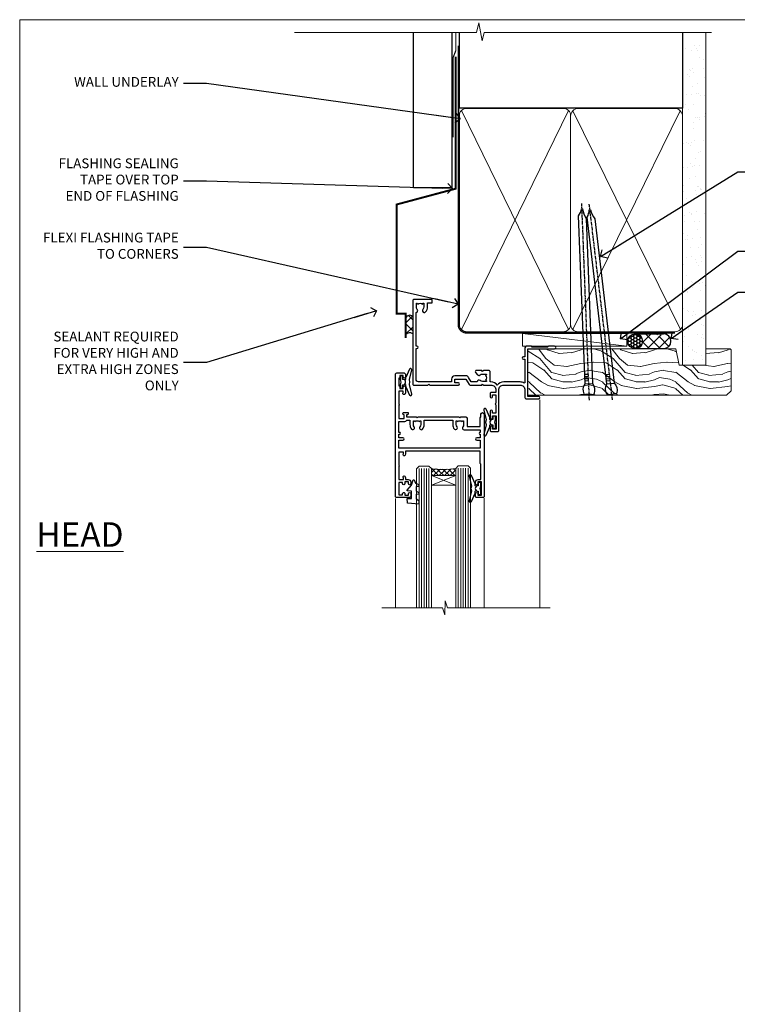
# Model space of a CAD drawing. Units: millimetres. Extents: x 805 to 188081, y 625 to 2193.
# Drawn here: x 1413 to 1706, y 1339 to 1742 of the extents above; entities that cross this region are included whole.
import ezdxf
from ezdxf import colors
from ezdxf.entities.mleader import LeaderData, LeaderLine
from ezdxf.math import Vec2, Vec3

# ---------------------------------------------------------------- set-up
doc = ezdxf.new("R2010")
doc.units = ezdxf.units.MM
doc.linetypes.add('CENTER', pattern=[2, 1.25, -0.25, 0.25, -0.25])
doc.linetypes.add('Dashed', pattern=[564.444447, 282.222223, -282.222223])
doc.layers.add('Aluminium Systems Ltd Joinery Detail', color=7, linetype='Continuous')
doc.layers.add('Aluminium Systems Ltd Notes', color=7, linetype='Continuous')
doc.layers.add('No Print', color=7, linetype='Continuous', plot=False)
doc.styles.add('ASL TXT 50', font='romans.shx', dxfattribs={"height": 100})
doc.styles.get("Standard").update_dxf_attribs({"font": 'arial.ttf'})

# ---------------------------------------------------------------- blocks, each defined once
blk = doc.blocks.new('F340-22116')
at = {"ltscale": 0.2, "flags": 128}
blk.add_lwpolyline([(45.8, 23.4), (45.3, 23.4, -1), (45.3, 24.4), (45.8, 24.4), (45.8, 33.94, 0.57189), (45.5, 34.12, -0.127479), (43.9, 33.7), (37.2, 33.7, -0.230812), (34.6, 34.97, -0.230812), (32, 33.7), (31.62, 33.7), (31.62, 29.45, -0.414214), (31.12, 28.95), (29, 28.95), (28.6, 29.35), (28.2, 28.95), (26.07, 28.95, -0.63707), (25.69, 29.77), (26.51, 30.76, -0.422658), (27.59, 30.84, 0.183747), (28.6, 30.45), (30.12, 30.45), (30.12, 30.7), (29.77, 30.99, 0.36397), (29.77, 32.96), (30.12, 33.25), (30.12, 33.5), (28.6, 33.5, 0.183747), (27.59, 33.11, -0.659111), (26.34, 33.7), (23.95, 33.7), (22.88, 31.85, -0.267979), (21.76, 31.2), (17.2, 31.2, -0.414214), (15.9, 32.5), (15.9, 33.6), (2.4, 33.6, 0.414214), (1.4, 32.6), (1.4, 20), (1.7, 20, -1), (1.7, 19), (1.4, 19), (1.4, 5.28, -0.612248), (1.89, 4.04, 0.183747), (1.5, 3.03), (1.5, 1.5), (1.75, 1.5), (2.04, 1.86, 0.36397), (4.01, 1.86), (4.3, 1.5), (4.55, 1.5), (4.55, 3.03, 0.183747), (4.16, 4.04, -1), (5.29, 5.04, -0.183747), (6.05, 3.03), (6.05, 1.4), (7.8, 1.4, -0.414214), (8, 1.2), (8, 0.2, -0.414214), (7.8, 0), (0.5, 0, -0.414214), (0, 0.5), (0, 34.5, -0.414214), (0.5, 35), (6.2, 35), (6.6, 34.6), (7, 35), (18.7, 35, -1), (18.7, 34), (17.2, 34), (17.2, 32.5), (21.76, 32.5), (23.06, 34.75, -0.267979), (23.49, 35), (28.2, 35), (28.6, 34.6), (29, 35), (32, 35, 0.414214), (34, 37), (34, 38), (32.1, 38, -0.414214), (31.7, 38.4), (31.7, 39.75, -1), (32.6, 39.75), (32.6, 38.9), (34, 38.9), (34, 42.4, -1), (34, 43), (34, 46.5), (32.6, 46.5), (32.6, 45.65, -1), (31.7, 45.65), (31.7, 48.3, -1), (32.6, 48.3), (32.6, 47.5), (34.1, 47.5), (34.1, 53), (32.6, 53), (32.6, 52.2, -1), (31.7, 52.2), (31.7, 53.5, -0.414214), (32.2, 54), (34.7, 54, -0.414214), (35.2, 53.5), (35.2, 37, 0.414214), (37.2, 35), (43.9, 35, 0.414214), (45.9, 37), (45.9, 40.1, -0.414214), (46.4, 40.6), (51.5, 40.6, -1), (51.5, 39.6), (47, 39.6), (47, 20.2), (57.9, 20.2, -1), (57.9, 19), (55.5, 19), (55.1, 19.4), (48.9, 19.4), (48.5, 19), (47, 19, -0.414214), (45.8, 20.2)], format="xyb", close=True, dxfattribs=at)
blk = doc.blocks.new('Z104-21652')
at = {"flags": 128}
for points in [[(0, 50.5), (0, 0.5, 0.414214), (0.5, 0), (3.5, 0, 0.414214), (4, 0.5), (4, 1.64, 1.007482), (3.1, 1.65), (3.1, 1), (1.7, 1), (1.7, 1.9, 0.414214), (1.5, 2.1), (1.4, 2.1), (1.4, 5.3), (1.5, 5.3, 0.414214), (1.7, 5.5), (1.7, 6.4), (3.1, 6.4), (3.1, 5.75, 1.007482), (4, 5.76), (4, 8.14), (3.88, 8.57, 1), (3.02, 8.33), (3.1, 8.02), (3.1, 7.4), (1.4, 7.4), (1.4, 12.78, 0.447214), (1.4, 13.22), (1.4, 18.6), (3.51, 18.6), (3.51, 17.15, 0.414214), (3.01, 16.65), (3.01, 16.63, 0.493145), (3.3, 16.25), (5.2, 16.25), (5.2, 16.65, 0.414214), (4.7, 17.15), (4.41, 17.15), (4.41, 18), (8.4, 18), (8.8, 18.4), (9.2, 18), (25.9, 18), (26.3, 18.4), (26.7, 18), (28.73, 18, 0.414214), (29.23, 18.5), (29.23, 21.91), (34.6, 21.91), (34.6, 18.3), (34.9, 18), (34.9, 16.9, 1), (36.2, 16.9), (36.2, 50.5, 0.414214), (35.7, 51), (33.2, 51, 0.414214), (32.7, 50.5), (32.7, 49.35, 1), (33.6, 49.35), (33.6, 50), (35.1, 50), (35.1, 44.6), (33.6, 44.6), (33.6, 45.25, 1), (32.7, 45.25), (32.7, 44.6, 0.414214), (33.7, 43.6), (34.9, 43.6), (34.9, 37.3), (34.6, 37), (34.6, 32), (4.1, 32), (4.1, 33.14), (3.98, 33.57, 1), (3.12, 33.33), (3.2, 33.02), (3.2, 32.4), (1.4, 32.4), (1.4, 37.72, 0.707107), (1.4, 38.28), (1.4, 43.6), (3.2, 43.6), (3.2, 42.98), (3.12, 42.67, 1), (3.98, 42.43), (4.1, 42.86), (4.1, 43.6), (5.2, 43.6, 0.414214), (6.2, 44.6), (6.2, 45.25, 1), (5.3, 45.25), (5.3, 44.6), (3.8, 44.6), (3.8, 45.25, 0.999981), (2.9, 45.25), (2.9, 44.8), (1.4, 44.8), (1.4, 49.8), (2.9, 49.8), (2.9, 49.35, 1.000019), (3.8, 49.35), (3.8, 50), (5.3, 50), (5.3, 49.35, 1), (6.2, 49.35), (6.2, 50.5, 0.414214), (5.7, 51), (0.5, 51, 0.414214)], [(11.07, 22.95, -0.172617), (11.73, 21.1), (11.73, 19.3), (23.37, 19.3), (23.37, 21.1, -0.172617), (24.03, 22.95, -1), (25.12, 22.06, 0.172617), (24.77, 21.1), (24.77, 19.58), (25.07, 19.58), (25.34, 19.91, 0.354119), (27.26, 19.91), (27.53, 19.58), (27.83, 19.58), (27.83, 21.1, 0.172617), (27.48, 22.06, -0.633892), (28.03, 23.21), (34.6, 23.21), (34.6, 24.31, -1), (34.6, 25.11), (34.6, 26.51), (33.2, 26.51, -1), (33.2, 27.51), (34.6, 27.51), (34.6, 30.7), (1.4, 30.7), (1.4, 27.51), (3, 27.51, -1), (3, 26.51), (1.4, 26.51), (1.4, 25.11), (1.6, 25.11, -1), (1.6, 24.31), (1.4, 24.31), (1.4, 19.9), (3.51, 19.9, -0.255924), (4.61, 19.3), (5.87, 19.3), (5.87, 21.1, -0.172617), (6.53, 22.95, -1), (7.62, 22.06, 0.172617), (7.27, 21.1), (7.27, 19.58), (7.57, 19.58), (7.84, 19.91, 0.354119), (9.76, 19.91), (10.03, 19.58), (10.33, 19.58), (10.33, 21.1, 0.172617), (9.98, 22.06, -1)]]:
    blk.add_lwpolyline(points, format="xyb", close=True, dxfattribs=at)
blk = doc.blocks.new('AL35 Awning Head DF')
at = {"layer": 'Aluminium Systems Ltd Joinery Detail', "lineweight": 5}
h = blk.add_hatch(dxfattribs=at)
h.set_pattern_fill('NET', color=256, scale=0.5, angle=-45)
h.set_pattern_definition([(315, (-2367.0163, -1841.8006), (1.122532, 1.122532), []), (45, (-2367.0163, -1841.8006), (-1.122532, 1.122532), [])])
edge = h.paths.add_edge_path()
edge.add_line((27.79, -52.51), (27.79, -52.41))
edge.add_arc((38.39, -47.51), 11.69, 204.8319, 205.3276)
edge.add_line((27.83, -52.51), (27.79, -52.51))
edge = h.paths.add_edge_path()
edge.add_arc((22.7, -23.88), 26.69, 259.1833, 280.7798, ccw=False)
edge.add_line((17.7, -50.09), (17.7, -53))
edge.add_line((17.7, -53), (27.7, -53))
edge.add_line((27.7, -53), (27.7, -50.09))
at = {"layer": 'Aluminium Systems Ltd Joinery Detail', "linetype": 'Continuous', "lineweight": 5}
for p, q in [((62.07, -22.05), (62.07, -107.08)), ((3.09, -107.08), (3.09, -62.29)), ((39.28, -107.08), (39.28, -62.2))]:
    blk.add_line(p, q, dxfattribs=at)
at = {"layer": 'Aluminium Systems Ltd Joinery Detail', "lineweight": 5, "ltscale": 3}
for p, q in [((12.7, -50.09), (12.7, -107.08)), ((13.7, -50.09), (13.7, -107.08)), ((14.7, -50.09), (14.7, -107.08)), ((15.7, -50.09), (15.7, -107.08)), ((16.7, -50.09), (16.7, -107.08)), ((28.69, -50), (28.69, -107.08)), ((29.69, -50), (29.69, -107.08)), ((30.69, -50), (30.69, -107.08)), ((31.69, -50), (31.69, -107.08)), ((32.69, -50), (32.69, -107.08))]:
    blk.add_line(p, q, dxfattribs=at)
at = {"layer": 'Aluminium Systems Ltd Joinery Detail', "lineweight": 5}
for p, q in [((27.7, -56.87), (17.7, -53)), ((27.7, -53), (17.7, -56.87))]:
    blk.add_line(p, q, dxfattribs=at)
at = {"layer": 'Aluminium Systems Ltd Joinery Detail'}
for points in [[(6.77, -15.63), (7.05, -15.7, -0.339454), (7.2, -15.89), (7.2, -16.54, 0.105249), (7.22, -16.62), (8.74, -20.04, 0.913392), (9.69, -19.72), (8.72, -15.76, -0.125736), (8.72, -15.66), (8.95, -14.79, 0.131652), (8.95, -14.69), (8.72, -13.82, -0.125736), (8.72, -13.73), (9.69, -9.76, 0.913392), (8.74, -9.44), (7.22, -12.86, 0.105249), (7.2, -12.94), (7.2, -13.59, -0.339454), (7.05, -13.78), (6.77, -13.86)], [(42.07, -30.27), (41.79, -30.2, -0.339454), (41.64, -30.01), (41.64, -29.36, 0.105249), (41.62, -29.28), (40.1, -25.86, 0.913392), (39.16, -26.18), (40.12, -30.14, -0.125736), (40.12, -30.24), (39.89, -31.11, 0.131652), (39.89, -31.21), (40.12, -32.08, -0.125736), (40.12, -32.17), (39.16, -36.14, 0.913392), (40.1, -36.46), (41.62, -33.04, 0.105249), (41.64, -32.96), (41.64, -32.31, -0.339454), (41.79, -32.12), (42.07, -32.04)], [(36.07, -57.37), (35.79, -57.3, -0.339454), (35.64, -57.11), (35.64, -56.46, 0.105249), (35.62, -56.38), (34.1, -52.96, 0.913392), (33.16, -53.28), (34.12, -57.24, -0.125736), (34.12, -57.34), (33.89, -58.21, 0.131652), (33.89, -58.31), (34.12, -59.18, -0.125736), (34.12, -59.27), (33.16, -63.24, 0.913392), (34.1, -63.56), (35.62, -60.14, 0.105249), (35.64, -60.06), (35.64, -59.41, -0.339454), (35.79, -59.22), (36.07, -59.14)]]:
    blk.add_lwpolyline(points, format="xyb", dxfattribs=at)
for points in [[(4.95, -13.62), (5.25, -14.74), (4.95, -15.87), (4.95, -17.24), (5.95, -17.24), (5.95, -15.86, 0.447214), (7.2, -14.74, 0.447214), (5.95, -13.62), (5.95, -12.24), (4.95, -12.24)], [(43.89, -32.28), (43.59, -31.16), (43.89, -30.03), (43.89, -28.66), (42.89, -28.66), (42.89, -30.04, 0.447214), (41.64, -31.16, 0.447214), (42.89, -32.28), (42.89, -33.66), (43.89, -33.66)], [(11.53, -62.51), (12.53, -63.14), (12.53, -64.64), (8.1, -64.25, -0.36397), (7.92, -64.07), (7.78, -62.4), (9.53, -62.4), (9.53, -59.4), (7.78, -59.25), (7.78, -58.95), (9.53, -56.86), (10.32, -54.72), (10.73, -54.72), (11.21, -56.02), (12.53, -56.66), (12.53, -57.46), (11.53, -57.38), (11.53, -59.37), (12.53, -59.86), (12.53, -60.66), (11.53, -60.58)], [(37.89, -59.38), (37.59, -58.26), (37.89, -57.13), (37.89, -55.76), (36.89, -55.76), (36.89, -57.14, 0.447214), (35.64, -58.26, 0.447214), (36.89, -59.38), (36.89, -60.76), (37.89, -60.76)]]:
    blk.add_lwpolyline(points, format="xyb", close=True, dxfattribs=at)
at = {"layer": 'Aluminium Systems Ltd Joinery Detail', "lineweight": 5}
for points in [[(11.7, -107.08), (11.7, -50.18), (12.7, -49.09), (16.7, -49.09), (17.7, -50.09), (17.7, -107.08)], [(27.69, -107.08), (27.69, -50.09), (28.69, -49), (32.69, -49), (33.69, -50), (33.69, -107.08)]]:
    blk.add_lwpolyline(points, dxfattribs=at)
blk.add_lwpolyline([(27.7, -53), (17.7, -53), (17.7, -56.87), (27.7, -56.87)], close=True, dxfattribs=at)
at = {"layer": 'Aluminium Systems Ltd Joinery Detail', "linetype": 'Continuous', "lineweight": 5}
blk.add_lwpolyline([(66.26, -107.08), (24.26, -107.08), (23.4, -104.22), (23.15, -109.86), (22.24, -107.08), (-2.49, -107.08)], dxfattribs=at)
at = {"layer": 'Aluminium Systems Ltd Joinery Detail', "lineweight": 5}
blk.add_arc((22.69, -21.4), 29.13, 260.1346, 279.9023, dxfattribs=at)
at = {"layer": 'Aluminium Systems Ltd Joinery Detail', "extrusion": (0, 0, -1), "zscale": -1, "rotation": 180}
for name, p in [('F340-22116', (-10.07, 19)), ('Z104-21652', (-3.07, -11))]:
    blk.add_blockref(name, p, dxfattribs=at)
blk = doc.blocks.new('Vertical Profiled Metal DF Head AL35')
at = {"layer": 'Aluminium Systems Ltd Joinery Detail'}
h = blk.add_hatch(dxfattribs=at)
h.set_pattern_fill('ANSI37', color=0)
h.set_pattern_definition([(45, (-270.313, -10568.8198), (-2.245064, 2.245064), []), (135, (-270.313, -10568.8198), (-2.245064, -2.245064), [])])
h.paths.add_polyline_path([(-109.7, 22.86, 0.510838), (-112.52, 22.21), (-112.52, 15.38, -0.397521), (-109.7, 15.75)])
for p, q in [((-109.4, 75.44, 1), (-109.4, 138.77, 1)), ((-93.52, 75.44, 0.03), (-93.52, 138.77, 1.01)), ((-93.52, 75.44, 0.06), (-109.4, 75.44, 1))]:
    blk.add_line(p, q, dxfattribs=at)
at = {"layer": 'Aluminium Systems Ltd Joinery Detail', "linetype": 'Dashed', "ltscale": 0.01, "const_width": 0.5, "elevation": 1}
blk.add_lwpolyline([(-92.04, 138.77), (-92.04, 131.6), (-93.15, 128.73), (-93.15, 96.08)], dxfattribs=at)
at = {"layer": 'Aluminium Systems Ltd Joinery Detail', "const_width": 0.8}
blk.add_lwpolyline([(-92.07, 128.99), (-92.07, 75.07), (-116.22, 68.6), (-116.22, 23.94), (-112.52, 23.94), (-112.52, 13.94)], dxfattribs=at)
at = {"layer": 'Aluminium Systems Ltd Joinery Detail'}
for centre, radius, start, end in [((-110.87, 21.51), 1.79, 48.8668, 157.1055), ((-110.91, 14.07), 2.07, 54.0872, 140.8026)]:
    blk.add_arc(centre, radius, start, end, dxfattribs=at)
blk = doc.blocks.new('Page Layout')
at = {"layer": 'Aluminium Systems Ltd Joinery Detail', "color": 8, "lineweight": 5}
blk.add_lwpolyline([(0, 693.99), (0, 0), (553.08, 0), (553.08, 693.99)], close=True, dxfattribs=at)
blk = doc.blocks.new('_Open90')
at = {"color": 0, "linetype": 'ByBlock', "lineweight": -2}
for p, q in [((0, 0), (-2.44, 0)), ((-0.5, 0.5), (0, 0)), ((0, 0), (-0.5, -0.5))]:
    blk.add_line(p, q, dxfattribs=at)
blk = doc.blocks.new('Nail 75 JH')
at = {"linetype": 'CENTER'}
blk.add_line((0, 2.3), (0, -78.26), dxfattribs=at)
for p, q in [((1.5, -4.49), (-1.5, -4.49)), ((1.5, -5.73), (0.13, -5.73)), ((1.5, -6.6), (0.13, -6.6)), ((1.5, -7.47), (0.13, -7.47)), ((1.5, -8.34), (0.13, -8.34))]:
    blk.add_line(p, q)
blk.add_lwpolyline([(-1.5, -4.49, -0.247527), (-2.06, -0.36, -0.331135), (-1.58, 0), (1.58, 0, -0.331135), (2.06, -0.36, -0.247527), (1.5, -4.49), (1.5, -73.21, 0.124564), (0.28, -75.97), (-0.25, -75.97, 0.101255), (-1.5, -72.05)], format="xyb", close=True)
blk = doc.blocks.new('Vertical Profiled Metal DF AL35 Liner Awning')
at = {"layer": 'Aluminium Systems Ltd Joinery Detail'}
h = blk.add_hatch(dxfattribs=at)
h.set_pattern_fill('HONEY', color=256, scale=0.25)
h.set_pattern_definition([(0, (-220.41284, -579.2454), (1.190625, 0.68740766), [0.79375, -1.5875]), (120, (-220.41284, -579.2454), (-1.190625, 0.6874077), [0.79375, -1.5875]), (60, (-220.41284, -579.2454), (3e-09, 1.3748153), [-1.5875, 0.79375])])
h.paths.add_polyline_path([(34.1, 2.26, 1), (28.1, 2.26, 1)])
h = blk.add_hatch(dxfattribs=at)
h.set_pattern_fill('ANSI37', color=256)
h.set_pattern_definition([(45, (-220.4128, -579.2454), (-2.245064, 2.245064), []), (135, (-220.4128, -579.2454), (-2.245064, -2.245064), [])])
h.paths.add_polyline_path([(42.76, 5.26), (42.43, 5.26), (40.02, 3.92), (40.4, 5.26), (31.26, 5.26, -1), (31.26, -0.74), (42.76, -0.74, 1)])
at = {"layer": 'Aluminium Systems Ltd Joinery Detail', "lineweight": 5}
h = blk.add_hatch(dxfattribs=at)
h.set_pattern_fill('WOOD-3', color=256, scale=97.5, angle=30, style=0, pattern_type=2)
h.set_pattern_definition([(4.7636, (472.3163, -7171.838), (-330.0000284, -29.999746), [3.61248, -357.63537]), (348.6901, (475.9163, -7171.538), (120.0000226, -29.999929), [4.58913, -148.38147]), (315, (480.416, -7172.438), (-3e-14, -30.00001), [3.39411, -39.03228]), (313.1524, (482.8163, -7174.838), (420.00008502, -449.99992613), [6.57951, -651.37185]), (347.0054, (487.3163, -7179.638), (-270.000023, 59.9999273), [4.00251, -396.24741]), (360, (491.216, -7180.538), (30, -30), [7.5, -22.5]), (9.4623, (498.7163, -7180.538), (-150.0000232, -29.9999442), [3.64965, -178.83321]), (5.7106, (472.3163, -7179.938), (-269.9999827, -30.0000394), [3.01497, -298.48131]), (360, (475.316, -7179.638), (30, -30), [4.5, -25.5]), (331.6992, (479.8163, -7179.638), (329.9998536, -180.0002662), [4.42944, -438.51525]), (307.875, (483.7163, -7181.738), (-120.0000559, 149.999973), [6.84105, -335.21157]), (320.7106, (487.9163, -7187.138), (180.0000192, -149.99998896), [4.26381, -422.11632]), (353.6598, (491.2163, -7189.838), (239.9999821, -30.0000474), [5.43324, -266.22831]), (11.8887, (496.6163, -7190.438), (-419.99991903, -90.00031606), [5.82495, -576.66969]), (6.7098, (472.3163, -7189.238), (270.00002993, 29.99981644), [5.13516, -508.3821]), (356.6335, (477.4163, -7188.638), (479.99997966, -30.0003289), [5.10882, -505.77279]), (326.3099, (482.516, -7188.938), (-59.999987, 30.00004), [5.40834, -102.75822]), (312.5104, (487.0163, -7191.938), (299.99972155, -330.0002602), [4.88364, -483.48096]), (345.0686, (490.3163, -7195.538), (330.00001605, -89.9999086), [4.65726, -461.06799]), (360, (494.816, -7196.738), (30, -30), [3.6, -26.4]), (12.9946, (498.4163, -7196.738), (270.000023, 59.9999273), [4.00251, -396.24741]), (360, (481.616, -7166.738), (30, -30), [0, -30]), (136.8476, (485.8163, -7171.238), (449.99992613, -420.00008502), [6.57951, -651.37185]), (153.4349, (481.016, -7196.738), (-29.999975, 30.00004), [2.68329, -64.39875]), (171.8699, (478.6163, -7195.538), (-179.9999933, 29.9999807), [4.24263, -207.88938]), (203.1986, (474.4163, -7194.938), (-149.999992, -60.0000398), [2.28474, -226.18845]), (333.4349, (485.816, -7171.238), (29.999975, -30.00004), [3.35409, -63.72795]), (353.2902, (488.8163, -7172.738), (-270.00002993, 29.99981644), [5.13516, -508.3821]), (10.1247, (493.9163, -7173.338), (509.99996369, 90.00025766), [8.53287, -844.75488]), (10.3048, (472.3163, -7168.538), (180.0000288, 29.9998463), [3.35409, -332.05608]), (344.4759, (475.6163, -7167.938), (-330.00003074, 89.99993333), [5.60445, -554.84178]), (317.1211, (481.0163, -7169.438), (-390.0000238, 359.9999926), [5.7315, -567.41769]), (325.3048, (485.2163, -7173.338), (299.99982777, -210.0002583), [4.74342, -469.59822]), (350.5377, (489.1163, -7176.038), (150.0000232, -29.9999442), [5.47449, -177.0084]), (6.5819, (494.5163, -7176.938), (-510.00004314, -59.99960101), [7.85175, -777.3234]), (8.1301, (472.3163, -7176.038), (-179.9999933, -29.9999807), [4.24263, -207.88938]), (348.6901, (476.5163, -7175.438), (120.0000226, -29.999929), [4.58913, -148.38147]), (317.4896, (481.0163, -7176.338), (-330.0002602, 299.99972155), [4.88364, -483.48096]), (315, (484.616, -7179.638), (-3e-14, -30.00001), [5.51544, -36.91098]), (342.646, (488.5163, -7183.538), (-390.00006057, 119.99983507), [5.02893, -497.86272]), (3.3665, (493.3163, -7185.038), (-479.99997966, -30.0003289), [5.10882, -505.77279]), (17.1027, (498.4163, -7184.738), (300.0000519, 89.9998648), [4.08045, -403.96368]), (8.7462, (472.3163, -7183.538), (209.9999801, 30.0001259), [3.94587, -390.64251]), (345.0686, (476.2163, -7182.938), (330.00001605, -89.9999086), [4.65726, -461.06799]), (327.9946, (480.7163, -7184.138), (-149.9999683, 90.0000332), [5.6604, -277.35906]), (310.1009, (485.5163, -7187.138), (-329.9999418, 390.00005789), [7.45185, -737.7327]), (344.0546, (490.3163, -7192.838), (-120.0000038, 29.9999967), [4.36806, -214.03524]), (6.009, (494.5163, -7194.038), (299.99999253, 29.99997952), [5.7315, -567.41769]), (23.1986, (500.2163, -7193.438), (149.999992, 60.0000398), [2.28474, -226.18845]), (9.4623, (472.3163, -7192.538), (-150.0000232, -29.9999442), [3.64965, -178.83321]), (349.992, (475.9163, -7191.938), (329.99998664, -60.00010416), [5.17881, -512.7015]), (322.5946, (481.0163, -7192.838), (389.99977395, -300.00029858), [6.42027, -635.60775]), (330.9454, (486.1163, -7166.738), (210.0000115, -120.0000008), [3.08868, -305.78022]), (349.2157, (488.8163, -7168.238), (-479.9999851, 90.0000165), [6.41328, -634.91349]), (7.125, (495.1163, -7169.438), (-210.0000114, -29.9999485), [7.25604, -234.6117])])
h.paths.add_polyline_path([(70.28, -18.01), (68.4, -19.78), (-12.8, -19.78), (-12.8, -0.91), (47.69, -0.91), (49.03, -7.57), (60, -7.57), (60, -0.91), (69.84, -0.91), (70.28, -1.33)])
blk.add_line((-14.92, 5.36, -1), (27.74, 0.29, -1), dxfattribs=at)
at = {"layer": 'Aluminium Systems Ltd Joinery Detail'}
for p, q in [((31.26, 5.26, -2), (42.76, 5.26, -2)), ((31.26, -0.74, -2), (42.76, -0.74, -2))]:
    blk.add_line(p, q, dxfattribs=at)
at = {"layer": 'Aluminium Systems Ltd Joinery Detail', "lineweight": 5, "elevation": -1}
for points in [[(-14.92, 5.36), (27.74, 5.36), (27.74, 0.29), (-14.92, 0.29)], [(69.94, -0.91), (60, -0.91), (60, -7.57), (49.13, -7.57), (47.79, -0.91), (-12.8, -0.91), (-12.8, -19.78), (68.5, -19.78), (70.38, -18.01), (70.38, -1.33)]]:
    blk.add_lwpolyline(points, close=True, dxfattribs=at)
at = {"layer": 'Aluminium Systems Ltd Joinery Detail'}
blk.add_circle((31.1, 2.26, -2), 3, dxfattribs=at)
for centre in [(31.26, 2.26, -2), (42.76, 2.26, -2)]:
    blk.add_arc(centre, 3, 270, 90, dxfattribs=at)
for p, rotation in [((12.33, -19.56), 182.193320942632), ((21.62, -19.47), 186.7683232742154)]:
    blk.add_blockref('Nail 75 JH', p, dxfattribs=dict(at, rotation=rotation))
blk = doc.blocks.new('90mm Framing Head DF')
at = {"layer": 'Aluminium Systems Ltd Joinery Detail'}
h = blk.add_hatch(dxfattribs=at)
h.set_pattern_fill('AR-SAND', color=256, scale=0.15)
h.set_pattern_definition([(37.5, (2.752, -0.2966), (-0.24, 7.3412), [0, -5.7912, 0, -6.477, 0, -6.19125]), (7.5, (2.752, -0.297), (6.74285, 10.7524), [0, -3.1242, 0, -5.2197, 0, -2.00025]), (327.5, (-1.934, -0.2966), (11.86489, 0.02156), [0, -1.905, 0, -6.858, 0, -8.9535]), (317.5, (-1.934, -0.297), (11.45335, 3.34394), [0, -0.9525, 0, -4.4958, 0, -5.1435])])
h.paths.add_polyline_path([(121.71, -4.97), (112.21, -4.97), (112.21, -136.07), (121.71, -136.07)])
at = {"layer": 'Aluminium Systems Ltd Joinery Detail', "lineweight": 5}
for p, q in [((21.89, -121.49, 1), (65.56, -31.9, 1)), ((21.89, -31.9, 1), (65.56, -121.49, 1)), ((67.34, -121.49, 1), (111.29, -32.08, 2)), ((67.38, -32.08, 1), (111.32, -121.49, 2))]:
    blk.add_line(p, q, dxfattribs=at)
at = {"layer": 'Aluminium Systems Ltd Joinery Detail', "linetype": 'Continuous', "lineweight": 5, "ltscale": 0.12}
blk.add_lwpolyline([(124.08, 0.03), (31.17, 0.03), (30.27, -3.41), (29, 4.01), (27.96, 0.03), (-46.43, 0.03)], dxfattribs=at)
at = {"layer": 'Aluminium Systems Ltd Joinery Detail', "linetype": 'Dashed', "elevation": 1}
blk.add_lwpolyline([(112.21, 0.03), (112.21, -30.99), (21, -30.99), (21, 0.03)], dxfattribs=at)
at = {"layer": 'Aluminium Systems Ltd Joinery Detail', "lineweight": 5, "elevation": 2}
blk.add_lwpolyline([(112.21, 0.03), (112.21, -136.07), (121.71, -136.07), (121.71, 0.03)], dxfattribs=at)
at = {"layer": 'Aluminium Systems Ltd Joinery Detail', "linetype": 'Dashed', "lineweight": 5, "ltscale": 0.01, "const_width": 0.25, "elevation": 1.25}
blk.add_lwpolyline([(20.85, -0.17), (20.85, -119.34, 0.414144), (24.04, -122.51), (109.17, -122.51)], format="xyb", dxfattribs=at)
at = {"layer": 'Aluminium Systems Ltd Joinery Detail', "linetype": 'CENTER', "lineweight": 5, "ltscale": 3, "const_width": 0.5, "elevation": 1.5}
blk.add_lwpolyline([(20.47, -5.31), (20.47, -119.34, 0.422885), (24.04, -122.89), (109.17, -122.89)], format="xyb", dxfattribs=at)
at = {"layer": 'Aluminium Systems Ltd Joinery Detail', "lineweight": 5, "elevation": 1}
for points in [[(66.45, -117.23), (66.45, -34.05, 0.414214), (63.42, -31.01), (24.04, -31.01, 0.414214), (21, -34.05), (21, -117.23)], [(112.21, -117.44), (112.21, -34.26, 0.368185), (109.17, -31.01), (69.49, -31.01, 0.368185), (66.45, -34.26), (66.45, -117.44)], [(66.45, -36.16), (66.45, -119.34, -0.414214), (63.42, -122.38), (24.04, -122.38, -0.414214), (21, -119.34), (21, -36.16)], [(112.21, -36.16), (112.21, -119.34, -0.414214), (109.17, -122.38), (69.49, -122.38, -0.414214), (66.45, -119.34), (66.45, -36.16)]]:
    blk.add_lwpolyline(points, format="xyb", dxfattribs=at)
blk = doc.blocks.new('Vertical Profiled Metal DF Head Text AL35')
at = {"layer": 'Aluminium Systems Ltd Notes', "color": 3, "lineweight": 5, "ltscale": 0.12}
ml = blk.add_multileader_mtext('Standard', dxfattribs=at)
ml.set_content('WALL UNDERLAY', color=3)
ml.set_leader_properties(color=8)
ml.set_arrow_properties(name='OPEN90')
ml.build(insert=Vec2(0, 0))
ml.multileader.update_dxf_attribs({"text_left_attachment_type": 2, "text_right_attachment_type": 2})
ctx = ml.context
ctx.base_point, ctx.plane_origin = Vec3(-50.83, 19.02, 1), Vec3(99.36, -37.49, 1)
ctx.left_attachment, ctx.right_attachment, ctx.text_align_type = 2, 2, 2
notes = []
notes.append((ctx, [(0, (1, 1, 0), (9.65, 19.02, 1), (-1, 0), 9.4, [(0, [(113.31, 4.57, 1)], 0, [])])]))
ctx.mtext.insert, ctx.mtext.width, ctx.mtext.alignment, ctx.mtext.line_spacing_style, ctx.mtext.flow_direction = Vec3(-1.75, 21.69, 1), 56.0424, 3, 2, 5
ml = blk.add_multileader_mtext('Standard', dxfattribs=at)
ml.set_content('FLASHING SEALING\\PTAPE OVER TOP\\P END OF FLASHING', color=3)
ml.set_leader_properties(color=8)
ml.set_arrow_properties(name='OPEN90')
ml.build(insert=Vec2(0, 0))
ml.multileader.update_dxf_attribs({"text_left_attachment_type": 2, "text_right_attachment_type": 2})
ctx = ml.context
ctx.base_point, ctx.plane_origin = Vec3(-56.66, -20.93, 1), Vec3(74.2, -53.64, 1)
ctx.left_attachment, ctx.right_attachment, ctx.text_align_type = 2, 2, 2
notes.append((ctx, [(0, (1, 1, 0), (9.65, -20.93, 1), (-1, 0), 9.4, [(0, [(110.12, -23.97, 1)], 0, [])])]))
ctx.mtext.insert, ctx.mtext.width, ctx.mtext.alignment, ctx.mtext.line_spacing_style, ctx.mtext.flow_direction = Vec3(-1.75, -11.6, 1), 62.3804, 3, 2, 5
ml = blk.add_multileader_mtext('Standard', dxfattribs=at)
ml.set_content('FLEXI FLASHING TAPE TO CORNERS', color=3)
ml.set_leader_properties(color=8)
ml.set_arrow_properties(name='OPEN90')
ml.build(insert=Vec2(0, 0))
ml.multileader.update_dxf_attribs({"text_left_attachment_type": 2, "text_right_attachment_type": 2})
ctx = ml.context
ctx.base_point, ctx.plane_origin = Vec3(-64.16, -47.98, 1), Vec3(173.52, -160.18, 1)
ctx.left_attachment, ctx.right_attachment, ctx.text_align_type = 2, 2, 2
notes.append((ctx, [(1, (1, 1, 0), (9.65, -47.98, 1), (-1, 0), 9.4, [(0, [(112.47, -71.25, 1)], 0, [])])]))
ctx.mtext.insert, ctx.mtext.width, ctx.mtext.defined_height, ctx.mtext.alignment, ctx.mtext.line_spacing_style, ctx.mtext.flow_direction = Vec3(-1.75, -41.98, 1), 62.3804, 16.49, 3, 2, 5
ml = blk.add_multileader_mtext('Standard', dxfattribs=at)
ml.set_content('SEALANT REQUIRED FOR VERY HIGH AND EXTRA HIGH ZONES ONLY ', color=3)
ml.set_leader_properties(color=8)
ml.set_arrow_properties(name='OPEN90')
ml.build(insert=Vec2(0, 0))
ml.multileader.update_dxf_attribs({"text_left_attachment_type": 2, "text_right_attachment_type": 2})
ctx = ml.context
ctx.base_point, ctx.plane_origin = Vec3(-60.43, -95.12, 1), Vec3(48.05, -204.45, 1)
ctx.left_attachment, ctx.right_attachment, ctx.text_align_type = 2, 2, 2
notes.append((ctx, [(0, (1, 1, 0), (9.65, -95.12, 1), (-1, 0), 9.4, [(0, [(79.12, -73.92, 1)], 0, [])])]))
ctx.mtext.insert, ctx.mtext.width, ctx.mtext.defined_height, ctx.mtext.alignment, ctx.mtext.line_spacing_style, ctx.mtext.flow_direction = Vec3(-1.75, -82.45, 1), 62.3804, 38.55, 3, 2, 5
for ctx, leaders in notes:
    for number, flags, end, landing, length, lines in leaders:
        leader = LeaderData()
        leader.index, (leader.has_last_leader_line, leader.has_dogleg_vector, leader.attachment_direction) = number, flags
        leader.last_leader_point, leader.dogleg_vector, leader.dogleg_length = Vec3(end), Vec3(landing), length
        for number, points, colour, breaks in lines:
            line = LeaderLine()
            line.index, line.vertices, line.color, line.breaks = number, Vec3.list(points), colors.encode_raw_color(colour), breaks
            leader.lines.append(line)
        ctx.leaders.append(leader)
blk = doc.blocks.new('Liner Head Text')
at = {"layer": 'Aluminium Systems Ltd Notes', "color": 3, "lineweight": 5, "ltscale": 0.12}
ml = blk.add_multileader_mtext('Standard', dxfattribs=at)
ml.set_content('FIXINGS: PAIRS OF 75x3.15mm NAILS OR 1 X 8g 65MM SS SCREWS AT 150 FROM CORNERS AND 450 CENTRES', color=3)
ml.set_leader_properties(color=8)
ml.set_arrow_properties(name='OPEN90')
ml.build(insert=Vec2(0, 0))
ml.multileader.update_dxf_attribs({"text_left_attachment_type": 2, "text_right_attachment_type": 2})
ctx = ml.context
ctx.base_point, ctx.plane_origin = Vec3(14.2, 83.82, -1), Vec3(-210.37, -58.04, -1)
ctx.left_attachment, ctx.right_attachment = 2, 2
notes = []
notes.append((ctx, [(0, (1, 1, 0), (9.73, 83.82, -1), (1, 0), 4.46, [(0, [(-46.32, 49.15, -1)], 0, [])])]))
ctx.mtext.insert, ctx.mtext.width, ctx.mtext.line_spacing_style, ctx.mtext.flow_direction = Vec3(16.2, 103.15, -1), 55.1661, 2, 5
ml = blk.add_multileader_mtext('Standard', dxfattribs=at)
ml.set_content('TEMPORARY FLAT PACKERS REMOVED FROM HEAD AFTER FIXING', color=3)
ml.set_leader_properties(color=8)
ml.set_arrow_properties(name='OPEN90')
ml.build(insert=Vec2(0, 0))
ml.multileader.update_dxf_attribs({"text_left_attachment_type": 2, "text_right_attachment_type": 2})
ctx = ml.context
ctx.base_point, ctx.plane_origin = Vec3(14.2, 51.36, -1), Vec3(-133.29, 168.9, -1)
ctx.left_attachment, ctx.right_attachment = 2, 2
notes.append((ctx, [(0, (1, 1, 0), (9.73, 51.36, -1), (1, 0), 4.46, [(0, [(-38.18, 15.52, -1)], 0, [])])]))
ctx.mtext.insert, ctx.mtext.width, ctx.mtext.defined_height, ctx.mtext.line_spacing_style, ctx.mtext.flow_direction = Vec3(16.2, 60.69, -1), 101.6538, 9.45, 2, 5
ml = blk.add_multileader_mtext('Standard', dxfattribs=at)
ml.set_content('WATER RESISTANT\\PAIRSEAL ON PEF ROD', color=3)
ml.set_leader_properties(color=8)
ml.set_arrow_properties(name='OPEN90')
ml.build(insert=Vec2(0, 0))
ml.multileader.update_dxf_attribs({"text_left_attachment_type": 2, "text_right_attachment_type": 2})
ctx = ml.context
ctx.base_point, ctx.plane_origin = Vec3(14.2, 34.65, -1), Vec3(-144.98, 3.25, -1)
ctx.left_attachment, ctx.right_attachment = 2, 2
notes.append((ctx, [(0, (1, 1, 0), (9.73, 34.65, -1), (1, 0), 4.46, [(0, [(-17.45, 15.69, -1)], 0, [])])]))
ctx.mtext.insert, ctx.mtext.width, ctx.mtext.line_spacing_style, ctx.mtext.flow_direction = Vec3(16.2, 40.65, -1), 79.8654, 2, 5
for ctx, leaders in notes:
    for number, flags, end, landing, length, lines in leaders:
        leader = LeaderData()
        leader.index, (leader.has_last_leader_line, leader.has_dogleg_vector, leader.attachment_direction) = number, flags
        leader.last_leader_point, leader.dogleg_vector, leader.dogleg_length = Vec3(end), Vec3(landing), length
        for number, points, colour, breaks in lines:
            line = LeaderLine()
            line.index, line.vertices, line.color, line.breaks = number, Vec3.list(points), colors.encode_raw_color(colour), breaks
            leader.lines.append(line)
        ctx.leaders.append(leader)

msp = doc.modelspace()

# ---------------------------------------------------------------- block references
at = {"layer": 'Aluminium Systems Ltd Joinery Detail', "linetype": 'Dashed'}
msp.add_blockref('90mm Framing Head DF', (1571.74, 1736.35), dxfattribs=at)
at = {"layer": 'Aluminium Systems Ltd Joinery Detail'}
for name, p in [('Vertical Profiled Metal DF Head AL35', (1683.34, 1597.43)), ('Vertical Profiled Metal DF AL35 Liner Awning', (1633.44, 1607.85, 3)), ('AL35 Awning Head DF', (1563.57, 1608.14, 2))]:
    msp.add_blockref(name, p, dxfattribs=at)
at = {"layer": 'Aluminium Systems Ltd Notes', "color": 3}
msp.add_blockref('Vertical Profiled Metal DF Head Text AL35', (1479.77, 1696.47), dxfattribs=at)
at = {"layer": 'Aluminium Systems Ltd Notes', "color": 3, "linetype": 'Dashed'}
msp.add_blockref('Liner Head Text', (1696.79, 1595.58, 2), dxfattribs=at)
at = {"layer": 'No Print'}
msp.add_blockref('Page Layout', (1413.03, 1047.61), dxfattribs=at)

# ---------------------------------------------------------------- texts
at = {"layer": 'Aluminium Systems Ltd Joinery Detail', "lineweight": 5, "insert": (1455.48, 1536.05, 1), "char_height": 10, "width": 56.3241, "attachment_point": 3, "style": 'ASL TXT 50'}
msp.add_mtext('{\\fArial|b0|i0|c0|p34;\\LHEAD}', dxfattribs=at)

doc.saveas('drawing.dxf')
